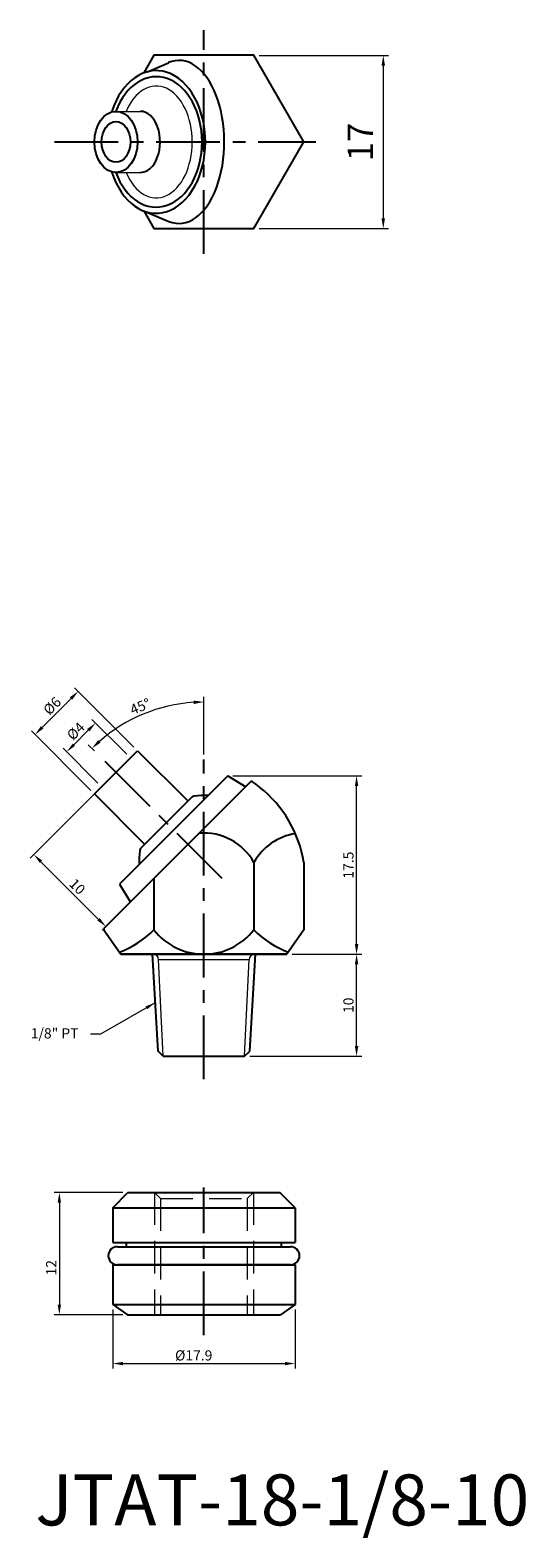
# Model space of a CAD drawing. Units: inches. Extents: x 65 to 113, y 30 to 178.
import ezdxf

# ---------------------------------------------------------------- set-up
doc = ezdxf.new("R2010")
doc.units = ezdxf.units.IN
doc.header["$MEASUREMENT"] = 0
doc.linetypes.add('CENTER', pattern=[2, 1.25, -0.25, 0.25, -0.25])
doc.linetypes.add('HIDDEN2', pattern=[4.7625, 3.175, -1.5875])
doc.dimstyles.new('ISO-25', dxfattribs={"dimtxt": 1, "dimasz": 1, "dimexe": 0.5, "dimexo": 0.5, "dimgap": 0.3, "dimtad": 1, "dimtoh": 1, "dimdsep": 46, "dimtxsty": 'Standard', "dimcen": 0, "dimclrd": 7, "dimclre": 7, "dimclrt": 7, "dimadec": 0, "dimazin": 2, "dimtfac": 1, "dimtofl": 0, "dimtmove": 0, "dimatfit": 3, "dimfxl": 1, "dimtolj": 1, "dimlwd": 15, "dimlwe": 15, "dimarcsym": 0})

# ---------------------------------------------------------------- blocks, each defined once
blk = doc.blocks.new('*D511')
at = {"color": 7, "lineweight": 15, "transparency": 16777216}
for p, q in [((84.51, 104.97), (97.16, 104.97)), ((96.66, 88.46), (96.66, 103.97)), ((90.33, 87.46), (97.16, 87.46))]:
    blk.add_line(p, q, dxfattribs=at)
at = {"color": 7, "transparency": 16777216}
for points in [[(96.49, 103.97), (96.83, 103.97), (96.66, 104.97)], [(96.49, 88.46), (96.83, 88.46), (96.66, 87.46)]]:
    blk.add_solid(points, dxfattribs=at)
at = {"layer": 'DEFPOINTS', "color": 0, "transparency": 16777216}
for p in [(84.01, 104.97), (96.66, 104.97), (89.83, 87.46)]:
    blk.add_point(p, dxfattribs=at)
at = {"color": 7, "transparency": 16777216, "insert": (95.86, 96.21), "char_height": 1, "attachment_point": 5, "rotation": 90}
blk.add_mtext('\\A1;17.5', dxfattribs=at)
blk = doc.blocks.new('*D512')
at = {"color": 7, "lineweight": 15, "transparency": 16777216}
for p, q in [((90.33, 87.46), (97.16, 87.46)), ((96.66, 78.46), (96.66, 86.46)), ((86.18, 77.46), (97.16, 77.46))]:
    blk.add_line(p, q, dxfattribs=at)
at = {"color": 7, "transparency": 16777216}
for points in [[(96.49, 86.46), (96.83, 86.46), (96.66, 87.46)], [(96.49, 78.46), (96.83, 78.46), (96.66, 77.46)]]:
    blk.add_solid(points, dxfattribs=at)
at = {"layer": 'DEFPOINTS', "color": 0, "transparency": 16777216}
for p in [(89.83, 87.46), (96.66, 87.46), (85.68, 77.46)]:
    blk.add_point(p, dxfattribs=at)
at = {"color": 7, "transparency": 16777216, "insert": (95.86, 82.46), "char_height": 1, "attachment_point": 5, "rotation": 90}
blk.add_mtext('\\A1;10', dxfattribs=at)
blk = doc.blocks.new('*D513')
at = {"color": 7, "lineweight": 15, "transparency": 16777216}
for p, q in [((72.7, 104.97), (64.63, 96.9)), ((79.77, 97.9), (71.7, 89.83)), ((65.69, 96.55), (71.35, 90.89))]:
    blk.add_line(p, q, dxfattribs=at)
at = {"color": 7, "transparency": 16777216}
for points in [[(65.81, 96.67), (65.58, 96.43), (64.99, 97.25)], [(71.47, 91.01), (71.23, 90.77), (72.06, 90.18)]]:
    blk.add_solid(points, dxfattribs=at)
at = {"layer": 'DEFPOINTS', "color": 0, "transparency": 16777216}
for p in [(73.05, 105.32), (80.12, 98.25), (72.06, 90.18)]:
    blk.add_point(p, dxfattribs=at)
at = {"color": 7, "transparency": 16777216, "insert": (69.26, 94.11), "char_height": 1, "attachment_point": 5, "rotation": 315}
blk.add_mtext('\\A1;10', dxfattribs=at)
blk = doc.blocks.new('*D514')
at = {"color": 7, "lineweight": 15, "transparency": 16777216}
for p, q in [((81.68, 107.08), (81.68, 112.72)), ((70.93, 107.44), (70.34, 108.03))]:
    blk.add_line(p, q, dxfattribs=at)
blk.add_arc((81.68, 96.69), 15.53, 93.6905, 131.3095, dxfattribs=at)
at = {"color": 7, "transparency": 16777216}
for points in [[(80.67, 112.36), (80.68, 112.02), (81.68, 112.22)], [(71.54, 108.24), (71.31, 108.48), (70.7, 107.67)]]:
    blk.add_solid(points, dxfattribs=at)
at = {"layer": 'DEFPOINTS', "color": 0, "transparency": 16777216}
for p in [(77.66, 111.69), (71.28, 107.09), (81.68, 106.58), (83.47, 94.9), (81.68, 76.35)]:
    blk.add_point(p, dxfattribs=at)
at = {"color": 7, "transparency": 16777216, "insert": (75.43, 111.78), "char_height": 1, "attachment_point": 5, "rotation": 22.5}
blk.add_mtext('\\A1;45°', dxfattribs=at)
blk = doc.blocks.new('*D515')
at = {"color": 7, "lineweight": 15, "transparency": 16777216}
for p, q in [((68.64, 112.56), (65.81, 109.73)), ((74.82, 107.79), (68.99, 113.62)), ((70.58, 103.55), (64.75, 109.38))]:
    blk.add_line(p, q, dxfattribs=at)
at = {"color": 7, "transparency": 16777216}
for points in [[(68.52, 112.68), (68.76, 112.44), (69.35, 113.27)], [(65.69, 109.85), (65.93, 109.61), (65.11, 109.02)]]:
    blk.add_solid(points, dxfattribs=at)
at = {"layer": 'DEFPOINTS', "color": 0, "transparency": 16777216}
for p in [(65.11, 109.02), (75.17, 107.44), (70.93, 103.2)]:
    blk.add_point(p, dxfattribs=at)
at = {"color": 7, "transparency": 16777216, "insert": (66.79, 111.84), "char_height": 1, "attachment_point": 5, "rotation": 45}
blk.add_mtext('\\A1;%%c6', dxfattribs=at)
blk = doc.blocks.new('*D516')
at = {"color": 7, "lineweight": 15, "transparency": 16777216}
for p, q in [((74.11, 107.09), (70.69, 110.51)), ((70.34, 109.45), (68.92, 108.03)), ((71.28, 104.26), (67.86, 107.68))]:
    blk.add_line(p, q, dxfattribs=at)
at = {"color": 7, "transparency": 16777216}
for points in [[(70.22, 109.57), (70.46, 109.33), (71.04, 110.16)], [(68.81, 108.15), (69.04, 107.92), (68.22, 107.33)]]:
    blk.add_solid(points, dxfattribs=at)
at = {"layer": 'DEFPOINTS', "color": 0, "transparency": 16777216}
for p in [(68.22, 107.33), (74.47, 106.73), (71.64, 103.91)]:
    blk.add_point(p, dxfattribs=at)
at = {"color": 7, "transparency": 16777216, "insert": (69.11, 109.36), "char_height": 1, "attachment_point": 5, "rotation": 45}
blk.add_mtext('\\A1;%%c4', dxfattribs=at)
blk = doc.blocks.new('*D517')
at = {"color": 7, "lineweight": 15, "transparency": 16777216}
for p, q in [((87.09, 175.68), (99.78, 175.68)), ((99.28, 174.68), (99.28, 159.68)), ((87.09, 158.68), (99.78, 158.68))]:
    blk.add_line(p, q, dxfattribs=at)
at = {"color": 7, "transparency": 16777216}
for points in [[(99.11, 174.68), (99.45, 174.68), (99.28, 175.68)], [(99.11, 159.68), (99.45, 159.68), (99.28, 158.68)]]:
    blk.add_solid(points, dxfattribs=at)
at = {"layer": 'DEFPOINTS', "color": 0, "transparency": 16777216}
for p in [(86.59, 175.68), (86.59, 158.68), (99.28, 158.68)]:
    blk.add_point(p, dxfattribs=at)
at = {"color": 7, "transparency": 16777216, "insert": (97.03, 167.18), "char_height": 2.5, "attachment_point": 5, "rotation": 90}
blk.add_mtext('\\A1;17', dxfattribs=at)
blk = doc.blocks.new('*D518')
at = {"color": 7, "lineweight": 15, "transparency": 16777216}
for p, q in [((72.73, 52.59), (72.73, 46.8)), ((90.63, 52.59), (90.63, 46.8)), ((73.73, 47.3), (89.63, 47.3))]:
    blk.add_line(p, q, dxfattribs=at)
at = {"color": 7, "transparency": 16777216}
for points in [[(73.73, 47.46), (73.73, 47.13), (72.73, 47.3)], [(89.63, 47.46), (89.63, 47.13), (90.63, 47.3)]]:
    blk.add_solid(points, dxfattribs=at)
at = {"layer": 'DEFPOINTS', "color": 0, "transparency": 16777216}
for p in [(72.73, 53.09), (90.63, 53.09), (90.63, 47.3)]:
    blk.add_point(p, dxfattribs=at)
at = {"color": 7, "transparency": 16777216, "insert": (80.68, 48.1), "char_height": 1, "attachment_point": 5}
blk.add_mtext('\\A1;%%c17.9', dxfattribs=at)
blk = doc.blocks.new('*D519')
at = {"color": 7, "lineweight": 15, "transparency": 16777216}
for p, q in [((73.73, 64.09), (67, 64.09)), ((67.5, 63.09), (67.5, 53.09)), ((73.73, 52.09), (67, 52.09))]:
    blk.add_line(p, q, dxfattribs=at)
at = {"color": 7, "transparency": 16777216}
for points in [[(67.33, 63.09), (67.66, 63.09), (67.5, 64.09)], [(67.33, 53.09), (67.66, 53.09), (67.5, 52.09)]]:
    blk.add_solid(points, dxfattribs=at)
at = {"layer": 'DEFPOINTS', "color": 0, "transparency": 16777216}
for p in [(74.23, 64.09), (67.5, 52.09), (74.23, 52.09)]:
    blk.add_point(p, dxfattribs=at)
at = {"color": 7, "transparency": 16777216, "insert": (66.7, 56.7), "char_height": 1, "attachment_point": 5, "rotation": 90}
blk.add_mtext('\\A1;12', dxfattribs=at)

msp = doc.modelspace()

# ---------------------------------------------------------------- linework, layer by layer
at = {"color": 3, "linetype": 'CENTER', "ltscale": 5}
for p, q in [((81.678, 156.213), (81.678, 178.152)), ((67.009, 167.183), (92.648, 167.183)), ((83.469, 94.902), (71.284, 107.087)), ((81.678, 75.199), (81.678, 106.58)), ((81.682, 50.089), (81.682, 64.589))]:
    msp.add_line(p, q, dxfattribs=at)
for p, q in [((76.15, 174.072), (78.203, 174.961)), ((75.858, 160.383), (78.238, 159.389)), ((70.93, 103.198), (75.173, 107.441)), ((75.173, 107.441), (80.123, 102.491)), ((86.322, 104.448), (71.864, 89.99)), ((84.012, 104.966), (73.405, 94.359)), ((84.012, 104.966), (85.779, 103.905)), ((75.88, 98.249), (70.93, 103.198)), ((75.526, 97.895), (80.476, 102.845)), ((86.585, 96.463), (86.585, 89.863)), ((91.493, 96.463), (91.493, 89.863)), ((76.77, 94.896), (76.77, 89.863)), ((73.405, 94.359), (74.466, 92.592)), ((71.864, 89.99), (71.864, 89.863)), ((71.864, 89.863), (73.529, 87.463)), ((91.493, 89.863), (89.828, 87.463)), ((73.528, 87.463), (89.828, 87.463)), ((89.828, 87.463), (73.528, 87.463)), ((77.178, 77.963), (76.628, 87.463)), ((86.178, 77.963), (86.728, 87.463)), ((77.678, 77.463), (77.178, 77.963)), ((77.678, 77.463), (85.678, 77.463)), ((85.678, 77.463), (86.178, 77.963)), ((72.732, 62.589), (74.232, 64.089)), ((74.232, 64.089), (89.132, 64.089)), ((90.632, 62.589), (89.132, 64.089)), ((72.732, 62.589), (90.632, 62.589)), ((72.732, 62.589), (72.732, 59.189)), ((90.632, 62.589), (90.632, 59.189)), ((72.732, 59.189), (74.082, 59.189)), ((74.082, 58.769), (74.082, 59.189)), ((74.082, 59.189), (89.282, 59.189)), ((89.282, 58.769), (89.282, 59.189)), ((89.282, 59.189), (90.632, 59.189)), ((73.192, 58.769), (90.172, 58.769)), ((72.732, 56.989), (74.082, 56.989)), ((72.732, 56.989), (72.732, 53.089)), ((90.172, 56.989), (73.192, 56.989)), ((74.082, 56.989), (89.282, 56.989)), ((89.282, 56.989), (90.632, 56.989)), ((90.632, 56.989), (90.632, 53.089)), ((72.732, 53.089), (74.182, 52.089)), ((72.732, 53.089), (90.632, 53.089)), ((74.182, 52.089), (89.182, 52.089)), ((90.632, 53.089), (89.182, 52.089))]:
    msp.add_line(p, q)
at = {"lineweight": 15}
for p, q in [((73.002, 170.182), (75.456, 170.182)), ((73.052, 164.183), (75.408, 164.183)), ((77.228, 86.963), (86.128, 86.963)), ((77.678, 77.463), (77.228, 86.963)), ((85.678, 77.463), (86.128, 86.963))]:
    msp.add_line(p, q, dxfattribs=at)
at = {"color": 4, "linetype": 'HIDDEN2', "lineweight": 15}
for p, q in [((76.832, 64.089), (76.832, 52.089)), ((76.832, 64.089), (77.432, 63.489)), ((85.932, 63.489), (86.532, 64.089)), ((86.532, 64.089), (86.532, 52.089)), ((77.432, 63.489), (77.432, 52.089)), ((77.432, 63.489), (85.932, 63.489)), ((85.932, 63.489), (85.932, 52.089))]:
    msp.add_line(p, q, dxfattribs=at)
msp.add_lwpolyline([(75.77, 160.415), (76.771, 158.683), (86.586, 158.683), (91.493, 167.183), (86.586, 175.683), (76.771, 175.683), (75.77, 173.95)])
for centre, radius, start, end in [((81.448, 96.646), 9.2, 51.4711, 58.00373), ((79.803, 94.58), 11.84, 9.14837, 51.47187), ((80.83, 102.491), 0.5, 98.25243, 135), ((81.669, 96.702), 6.35, 86.25765, 98.25243), ((81.678, 93.761), 5.602, 28.83935, 94.70427), ((91.493, 93.761), 5.602, 98.53122, 151.16065), ((75.88, 97.541), 0.5, 135, 171.74757), ((81.669, 96.702), 6.35, 171.74757, 183.74235), ((70.168, 96.353), 9.258, 290.4548, 315.48786), ((81.678, 93.69), 6.224, 217.95154, 322.04846), ((93.187, 96.353), 9.258, 224.51214, 249.5452), ((73.192, 57.879), 0.89, 90, 270), ((90.172, 57.879), 0.89, 270, 90)]:
    msp.add_arc(centre, radius, start, end)
at = {"lineweight": 15}
for centre, start, end in [((76.728, 86.963), 0, 90), ((86.628, 86.963), 90, 180)]:
    msp.add_arc(centre, 0.5, start, end, dxfattribs=at)
for centre, major_axis, ratio, start_param, end_param in [((77.003, 167.183), (0, -7), 0.688701, 5.1553, 10.552791), ((79.24, 167.183), (0, -8), 0.5547356, 6.055532, 9.6605712), ((77.003, 167.183), (0, -6.4), 0.7030489, 5.2002641, 10.5078452), ((75.456, 167.182), (0, -3), 0.6426569, 6.2581751, 9.424778)]:
    msp.add_ellipse(centre, major_axis=major_axis, ratio=ratio, start_param=start_param, end_param=end_param)
msp.add_ellipse((77.004, 167.183), major_axis=(0, -5.49), ratio=0.6430259, start_param=5.2905062, end_param=10.4176469, dxfattribs=at)
for major_axis in [(0, -3), (0, -2)]:
    msp.add_ellipse((73.052, 167.183), major_axis=major_axis, ratio=0.7071068)

# ---------------------------------------------------------------- texts
at = {"insert": (69.375, 79.205), "char_height": 1, "attachment_point": 9}
msp.add_mtext('{\\f新細明體|b0|i0|c136|p18;1/8" PT}', dxfattribs=at)
at = {"insert": (65.144, 36.416), "char_height": 5, "width": 29.8122, "attachment_point": 1}
msp.add_mtext('{\\fPMingLiU|b0|i0|c136|p18;JTAT-18-1/8-10}', dxfattribs=at)

# ---------------------------------------------------------------- dimensions: what is measured, and where the dimension line sits
for base, p1, p2, angle, text, override, picture, middle, dimtype in [((99.281, 158.683), (86.586, 175.683), (86.586, 158.683), 90, '17', {"dimtxt": 2.5, "dimgap": 1}, '*D517', (99.281, 167.182), 160), ((65.106, 109.023), (75.173, 107.441), (70.93, 103.198), 225, '%%c<>', {"dimtmove": 1}, '*D515', (67.359, 111.277), 161), ((68.216, 107.327), (74.466, 106.734), (71.637, 103.905), 225, '%%c<>', {"dimtmove": 1}, '*D516', (69.68, 108.791), 161)]:
    dim = msp.add_linear_dim(base=base, p1=p1, p2=p2, angle=angle, text=text, dimstyle='ISO-25', override=override)
    dim.commit()
    dim.dimension.update_dxf_attribs({"geometry": picture, "text_midpoint": middle, "dimtype": dimtype})
dim = msp.add_angular_dim_2l(base=(77.659, 111.692), line1=((81.678, 76.354), (81.678, 106.58)), line2=((83.469, 94.902), (71.284, 107.087)), dimstyle='ISO-25', override={"dimtmove": 1})
dim.commit()
dim.dimension.update_dxf_attribs({"geometry": '*D514', "text_midpoint": (75.43, 111.778)})
for base, p1, p2, angle, picture, middle, dimtype in [((72.057, 90.183), (73.052, 105.32), (80.123, 98.249), 315, '*D513', (68.699, 93.542), 161), ((96.661, 104.966), (89.828, 87.463), (84.012, 104.966), 90, '*D511', (96.661, 96.215), 160), ((96.661, 87.463), (85.678, 77.463), (89.828, 87.463), 90, '*D512', (96.661, 82.463), 160), ((67.496, 52.089), (74.232, 64.089), (74.232, 52.089), 90, '*D519', (67.496, 56.7), 160)]:
    dim = msp.add_linear_dim(base=base, p1=p1, p2=p2, angle=angle, dimstyle='ISO-25', override={"dimtmove": 1})
    dim.commit()
    dim.dimension.update_dxf_attribs({"geometry": picture, "text_midpoint": middle, "dimtype": dimtype})
dim = msp.add_linear_dim(base=(90.632, 47.296), p1=(72.732, 53.089), p2=(90.632, 53.089), text='%%c<>', dimstyle='ISO-25', override={"dimgap": 0.3, "dimtol": 0, "dimlim": 0, "dimtp": -0.03, "dimtm": 0.01})
dim.commit()
dim.dimension.update_dxf_attribs({"geometry": '*D518', "text_midpoint": (80.682, 47.296), "dimtype": 160})

# ---------------------------------------------------------------- leaders
at = {"annotation_type": 0, "has_hookline": 1, "hookline_direction": 1, "text_width": 4.195}
msp.add_leader([(76.903, 82.713), (71.541, 79.616), (70.541, 79.616)], dimstyle='ISO-25', override={"dimgap": 0.3, "dimtad": 0}, dxfattribs=at)

doc.saveas('drawing.dxf')
